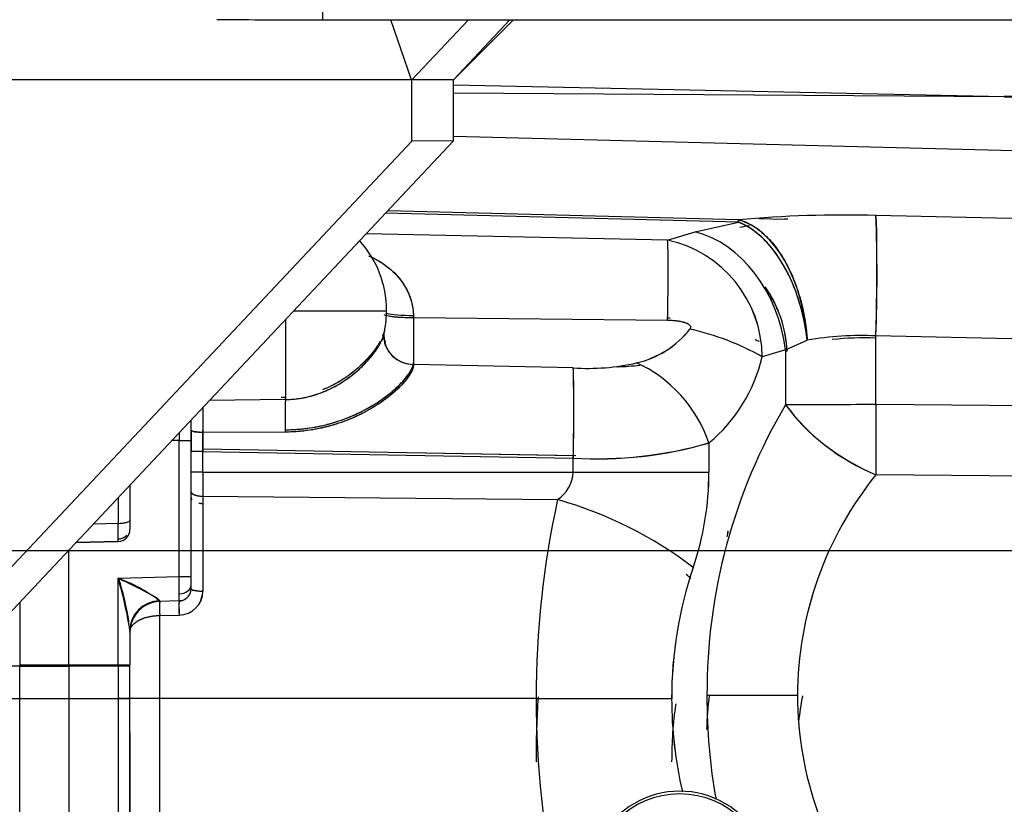
# Model space of a CAD drawing. Units: millimetres. Extents: x 0 to 408, y 0 to 202.
# Drawn here: x 231 to 239, y 144 to 150 of the extents above; entities that cross this region are included whole.
import ezdxf
from ezdxf.enums import TextEntityAlignment as Align
from ezdxf.lldxf.tags import DXFTag

# ---------------------------------------------------------------- set-up
doc = ezdxf.new("R2010")
doc.units = ezdxf.units.MM
for name, color, linetype in [('17310033.3', 7, 'Continuous'), ('24883000_TMC60_0', 7, 'Continuous'), ('DV2_Predeterminado', 7, 'Continuous'), ('Predeterminado', 7, 'Continuous')]:
    doc.layers.add(name, color=color, linetype=linetype)
doc.styles.add('SEACAD_Arial', font='arial.ttf')
tags = doc.linetypes.add('CENTER2', pattern=[28.575, 19.05, -3.175, 3.175, -3.175]).pattern_tags.tags
tags[10:11] = [DXFTag(74, 4), DXFTag(75, 0), DXFTag(340, '0'), DXFTag(46, 0.0), DXFTag(50, 0.0), DXFTag(44, 0.0), DXFTag(45, 0.0)]
tags[8:9] = [DXFTag(74, 4), DXFTag(75, 0), DXFTag(340, '0'), DXFTag(46, 0.0), DXFTag(50, 0.0), DXFTag(44, 0.0), DXFTag(45, 0.0)]
tags[6:7] = [DXFTag(74, 4), DXFTag(75, 0), DXFTag(340, '0'), DXFTag(46, 0.0), DXFTag(50, 0.0), DXFTag(44, 0.0), DXFTag(45, 0.0)]
tags[4:5] = [DXFTag(74, 4), DXFTag(75, 0), DXFTag(340, '0'), DXFTag(46, 0.0), DXFTag(50, 0.0), DXFTag(44, 0.0), DXFTag(45, 0.0)]
tags = doc.linetypes.add('HIDDEN2', pattern=[4.7625, 3.175, -1.5875]).pattern_tags.tags
tags[6:7] = [DXFTag(74, 4), DXFTag(75, 0), DXFTag(340, '0'), DXFTag(46, 0.0), DXFTag(50, 0.0), DXFTag(44, 0.0), DXFTag(45, 0.0)]
tags[4:5] = [DXFTag(74, 4), DXFTag(75, 0), DXFTag(340, '0'), DXFTag(46, 0.0), DXFTag(50, 0.0), DXFTag(44, 0.0), DXFTag(45, 0.0)]
doc.dimstyles.new('SOLE', dxfattribs={"dimtxt": 2.6, "dimasz": 2.08, "dimexe": 1.3, "dimexo": 1.3, "dimgap": 0.65, "dimtad": 1, "dimdec": 0, "dimlfac": 10, "dimdsep": 46, "dimtxsty": 'SEACAD_Arial', "dimblk1": '_SE_FILLED', "dimblk2": '_SE_FILLED', "dimsah": 1, "dimcen": 1.3, "dimadec": 0, "dimazin": 0, "dimtfac": 0.7, "dimtdec": 3, "dimtmove": 0, "dimatfit": 3, "dimfxl": 1, "dimarcsym": 0})

# ---------------------------------------------------------------- blocks, each defined once
blk = doc.blocks.new('SE2')
at = {"layer": '17310033.3', "color": 7, "linetype": 'Continuous'}
for p, q in [((233.7201, 149.964), (233.7201, 150.964)), ((233.7201, 149.964), (240.1426, 149.964)), ((234.4482, 149.4709), (234.2794, 149.964)), ((234.4495, 149.4709), (234.913, 149.964)), ((234.7899, 149.4709), (235.283, 149.964)), ((234.7909, 149.4719), (235.2535, 149.964)), ((234.4482, 149.4709), (228.4585, 149.4731)), ((234.4492, 148.9709), (234.4492, 149.471)), ((234.7909, 149.4719), (234.4495, 149.4709)), ((234.7912, 148.9719), (234.7912, 149.4719)), ((228.6164, 142.7659), (234.4492, 148.9709)), ((228.9584, 142.7669), (234.7912, 148.9719)), ((234.7912, 148.9719), (234.4492, 148.9709))]:
    blk.add_line(p, q, dxfattribs=at)
blk.add_ellipse((233.7201, 149.965), major_axis=(-1, 0), ratio=0.001, start_param=0.523278, end_param=1.570796, dxfattribs=at)
at = {"layer": '24883000_TMC60_0', "color": 7, "linetype": 'HIDDEN2'}
for p, q in [((239.2999, 149.3322), (234.7912, 149.4285)), ((239.2999, 149.3322), (234.7912, 149.4285)), ((239.2999, 149.3322), (234.7912, 149.3626)), ((239.2999, 149.3322), (234.7912, 149.3626)), ((240.9059, 149.3184), (239.2999, 149.3385)), ((239.2999, 149.3322), (240.9059, 149.3121)), ((234.7912, 149.0116), (241.7691, 148.8316)), ((234.7912, 149.0116), (241.7691, 148.8316)), ((237.1238, 148.3261), (234.2533, 148.3996)), ((237.1238, 148.3261), (234.2533, 148.3996)), ((237.1238, 148.3062), (234.235, 148.3802)), ((237.1238, 148.3062), (234.235, 148.3802)), ((236.7697, 148.2269), (237.1238, 148.3062)), ((236.7697, 148.2269), (237.1238, 148.3062)), ((237.1238, 148.3062), (237.1238, 148.3261)), ((237.2895, 148.3365), (237.5004, 148.3311)), ((237.2895, 148.3365), (237.5004, 148.3311)), ((240.6348, 148.3093), (238.2494, 148.3619)), ((240.6348, 148.3093), (238.2494, 148.3619)), ((236.544, 148.1607), (236.7697, 148.2269)), ((236.544, 148.1607), (236.7697, 148.2269)), ((236.544, 148.1607), (234.0766, 148.2117)), ((236.544, 148.1607), (234.0766, 148.2117)), ((234.2426, 147.5816), (234.2426, 147.5855)), ((234.2426, 147.5777), (234.2426, 147.5816)), ((233.4148, 147.5077), (233.4148, 146.8547)), ((233.4148, 147.5077), (233.4148, 146.8547)), ((234.4638, 147.5258), (234.4638, 147.5431)), ((234.4638, 147.5258), (234.4638, 147.5431)), ((234.4638, 147.5258), (236.544, 147.5048)), ((234.4638, 147.5258), (234.4638, 147.142)), ((234.4638, 147.5258), (234.4638, 147.142)), ((234.4638, 147.5258), (236.544, 147.5048)), ((236.5649, 147.5216), (236.5443, 147.5218)), ((234.2204, 147.3961), (234.2204, 147.374)), ((237.5095, 147.2609), (237.6866, 147.3401)), ((237.5095, 147.2609), (237.6866, 147.3401)), ((240.6348, 147.323), (238.2494, 147.3757)), ((238.2494, 146.8131), (238.2494, 147.3757)), ((238.2494, 146.8131), (238.2494, 147.3757)), ((240.6348, 147.323), (238.2494, 147.3757)), ((237.5095, 147.2609), (237.3186, 147.2048)), ((237.5095, 147.2609), (237.3186, 147.2048)), ((237.5095, 147.2609), (237.5095, 146.8128)), ((237.5095, 147.2609), (237.5095, 146.8128)), ((235.7719, 147.1137), (234.4638, 147.142)), ((235.7719, 147.1137), (234.4638, 147.142)), ((233.4148, 146.8547), (232.7933, 146.8464)), ((233.4148, 146.8547), (232.7933, 146.8464)), ((233.3814, 146.8734), (233.4148, 146.8738)), ((233.3936, 146.8735), (233.4148, 146.8738)), ((240.6348, 146.7934), (238.2494, 146.8131)), ((240.6348, 146.7934), (238.2494, 146.8131)), ((232.6426, 146.5192), (232.6426, 146.6861)), ((232.6426, 146.5192), (232.6426, 146.6861)), ((232.5452, 146.5825), (232.5452, 146.5191)), ((232.5452, 146.5825), (232.5452, 146.5191)), ((232.6426, 146.6055), (232.6426, 146.43)), ((232.74, 146.449), (232.7397, 146.6051)), ((232.74, 146.449), (232.7397, 146.6051)), ((233.414, 146.5888), (232.7397, 146.5861)), ((233.414, 146.5888), (232.7397, 146.5861)), ((232.7397, 146.5861), (232.74, 146.4301)), ((232.7397, 146.5861), (232.74, 146.4301)), ((232.5452, 146.5191), (232.4856, 146.5191)), ((232.5452, 146.5191), (232.4856, 146.5191)), ((232.5452, 145.4061), (232.5452, 146.5191)), ((232.5452, 145.4061), (232.5452, 146.5191)), ((232.6426, 145.4062), (232.6426, 146.5192)), ((232.6426, 145.4062), (232.6426, 146.5192)), ((236.8817, 146.4993), (236.8817, 146.2602)), ((236.8817, 146.4993), (236.8817, 146.2602)), ((232.74, 146.4301), (232.74, 146.449)), ((235.7722, 146.3951), (232.74, 146.449)), ((232.74, 146.4301), (232.74, 146.449)), ((232.74, 146.4301), (235.7719, 146.3762)), ((232.74, 146.2595), (232.74, 146.4301)), ((232.74, 146.2595), (232.74, 146.4301)), ((232.74, 146.4301), (235.7719, 146.3762)), ((235.7936, 146.3947), (234.2563, 146.422)), ((235.7719, 146.2596), (235.7719, 146.3762)), ((235.7719, 146.2596), (235.7719, 146.3762)), ((232.74, 146.2595), (235.7719, 146.2596)), ((232.74, 146.2595), (235.7719, 146.2596)), ((232.74, 146.2595), (232.74, 146.0638)), ((232.74, 146.2595), (232.74, 146.0638)), ((240.6348, 146.2162), (238.2494, 146.2398)), ((240.6348, 146.2162), (238.2494, 146.2398)), ((232.1426, 146.1542), (232.1426, 145.793)), ((232.1426, 146.1542), (232.1426, 145.793)), ((232.0452, 146.0506), (232.0452, 145.8416)), ((232.0452, 146.0506), (232.0452, 145.8416)), ((232.74, 146.0638), (235.6437, 146.0357)), ((232.74, 146.0638), (235.6437, 146.0357)), ((232.74, 146.0638), (232.74, 145.287)), ((232.74, 146.0638), (232.74, 145.287)), ((232.0452, 145.8416), (231.8438, 145.8363)), ((232.0452, 145.8416), (231.8438, 145.8363)), ((232.0452, 145.693), (231.7006, 145.684)), ((232.0452, 145.693), (231.7006, 145.684)), ((231.7008, 145.6842), (232.0452, 145.6932)), ((231.7008, 145.6842), (232.0452, 145.6932)), ((231.6426, 144.6847), (231.6426, 145.6223)), ((231.6426, 144.6847), (231.6426, 145.6223)), ((232.0452, 145.393), (232.5452, 145.4061)), ((232.0452, 145.393), (232.5452, 145.4061)), ((232.6426, 145.3355), (232.6426, 145.4062)), ((232.6426, 145.3355), (232.6426, 145.4062)), ((232.0452, 144.6845), (232.0452, 145.393)), ((232.0452, 144.6845), (232.0452, 145.393)), ((232.6426, 145.3063), (232.6426, 145.3355)), ((232.6426, 145.3063), (232.6426, 145.3355)), ((232.6426, 145.3066), (232.6426, 145.3063)), ((231.24, 145.194), (231.24, 144.6846)), ((232.3847, 145.208), (232.386, 145.2022)), ((232.3847, 145.208), (232.386, 145.2022)), ((232.5452, 145.2063), (232.386, 145.2022)), ((232.5452, 145.2063), (232.386, 145.2022)), ((232.386, 145.0874), (232.5452, 145.0914)), ((232.386, 145.0874), (232.5452, 145.0914)), ((232.386, 144.408), (232.386, 145.0874)), ((232.386, 144.408), (232.386, 145.0874)), ((232.5452, 145.0994), (232.5445, 145.0994)), ((232.1426, 144.9655), (232.1426, 144.9522)), ((232.1426, 144.9655), (232.1426, 144.6846)), ((232.1426, 144.9655), (232.1426, 144.6846)), ((231.24, 144.6846), (231.6426, 144.6846)), ((231.24, 144.6738), (231.24, 144.6845)), ((231.24, 144.4075), (231.24, 144.6791)), ((231.6426, 144.6847), (232.0452, 144.6845)), ((231.6426, 144.6847), (232.0452, 144.6845)), ((232.0452, 144.6845), (232.0452, 144.6738)), ((232.1426, 144.6686), (232.1426, 144.6846)), ((232.1426, 144.6686), (232.1426, 144.6846)), ((231.24, 144.6738), (231.6426, 144.6741)), ((231.24, 144.4075), (231.24, 144.6738)), ((232.0452, 144.6738), (231.6426, 144.6741)), ((231.6426, 144.6741), (231.6426, 144.4075)), ((231.6426, 144.6741), (231.6426, 144.4075)), ((232.0452, 144.6738), (231.6426, 144.6741)), ((232.0452, 144.6738), (232.0452, 144.4075)), ((232.0452, 144.6738), (232.0452, 144.4075)), ((232.1426, 144.4076), (232.1426, 144.6686)), ((232.1426, 144.4076), (232.1426, 144.6686)), ((231.24, 144.4075), (231.6426, 144.4075)), ((231.24, 142.7807), (231.24, 144.4075)), ((231.24, 144.4075), (231.6426, 144.4075)), ((231.6426, 144.4075), (232.0452, 144.4075)), ((231.6426, 144.4075), (232.0452, 144.4075)), ((231.6426, 144.4075), (231.6426, 142.7773)), ((231.6426, 144.4075), (231.6426, 142.7773)), ((232.0452, 144.4075), (232.0452, 142.7807)), ((232.0452, 144.4075), (232.0452, 142.7807)), ((232.1426, 142.8134), (232.1426, 144.4076)), ((232.1426, 142.8134), (232.1426, 144.4076)), ((235.4671, 144.4081), (232.386, 144.408)), ((235.4671, 144.4081), (232.386, 144.408)), ((232.386, 142.7494), (232.386, 144.408)), ((232.386, 142.7494), (232.386, 144.408)), ((232.1426, 144.1309), (232.1426, 142.8876))]:
    blk.add_line(p, q, dxfattribs=at)
for centre, radius, start, end in [((237.9928, 138.7216), 9.6438, 88.47525, 95.17004), ((237.9928, 138.7216), 9.6438, 88.47525, 95.17004), ((238.03, 137.5556), 10.7885, 92.67089, 92.81383), ((238.03, 137.5556), 10.7885, 92.67089, 92.81383), ((224.6211, 147.8688), 13.6372, 357.92771, 2.07229), ((237.823, 144.4457), 3.879, 99.06109, 100.2104), ((237.8234, 144.4439), 3.8809, 99.06172, 100.21031), ((233.3926, 147.5855), 0.85, 0, 42.07895), ((236.3307, 147.196), 0.9879, 0.51191, 77.52806), ((236.3314, 147.1966), 0.9872, 0.47601, 77.56396), ((236.5355, 147.2085), 0.9871, 2.30707, 35.2689), ((236.5355, 147.2085), 0.9871, 30.34452, 33.55008), ((233.3926, 147.5777), 0.85, 346.98721, 0), ((233.3926, 147.5855), 0.85, 359.73824, 0), ((233.3926, 147.5777), 0.85, 0, 0.26176), ((236.5355, 147.2085), 0.9871, 2.30995, 17.84881), ((236.1162, 147.9122), 0.7773, 282.91, 321.76014), ((236.1096, 147.9226), 0.7889, 283.20655, 321.46359), ((236.258, 145.3181), 2.1644, 60.65877, 77.49374), ((236.258, 145.3181), 2.1644, 60.65878, 77.49373), ((236.4644, 145.3573), 2.1398, 67.15608, 68.16914), ((238.1209, 144.9428), 2.4362, 86.97586, 100.26852), ((238.1217, 144.93), 2.449, 87.01061, 100.23378), ((238.157, 144.6553), 2.7041, 88.04415, 95.63374), ((238.1567, 144.6655), 2.694, 88.03133, 95.64934), ((236.04, 147.5085), 1.3141, 309.83119, 346.6404), ((236.04, 147.5085), 1.3141, 309.83119, 346.6404), ((235.8896, 148.922), 1.8121, 266.27589, 282.75881), ((235.89, 148.9174), 1.8075, 266.25478, 282.77992), ((220.2874, 146.745), 15.489, 358.63584, 1.36416), ((236.0922, 148.945), 1.8216, 271.18355, 277.02548), ((236.0928, 148.9381), 1.8148, 271.33636, 277.09383), ((238.716, 146.7056), 5.3033, 178.38872, 181.26243), ((246.0916, 146.7003), 13.3524, 179.58637, 180.48978), ((246.2563, 146.7191), 13.5171, 179.69766, 179.92243), ((241.4949, 144.4581), 4.629, 149.42464, 180.32526), ((241.4949, 144.4581), 4.629, 149.42464, 180.32526), ((238.8999, 147.844), 1.731, 216.56309, 247.92686), ((270.5563, 146.5265), 32.3081, 179.49168, 180.50842), ((270.4915, 146.5265), 32.2434, 179.4906, 180.5094), ((246.4449, 146.6999), 13.7057, 179.86024, 180.47543), ((235.9739, 149.6198), 3.2498, 266.4375, 286.22197), ((235.9636, 149.7122), 3.3415, 266.71152, 285.94794), ((235.4708, 146.2834), 0.3021, 304.90917, 355.47991), ((235.471, 146.2833), 0.3019, 304.88672, 355.50236), ((234.4711, 146.2569), 2.4106, 341.22372, 0.07813), ((234.4705, 146.257), 2.4113, 341.22634, 0.07551), ((240.5021, 144.4194), 2.8962, 141.0589, 179.74764), ((240.5045, 144.4186), 2.8987, 141.07581, 179.73073), ((242.9136, 144.4237), 7.4465, 167.49811, 180.12047), ((242.9252, 144.4225), 7.4581, 167.50804, 180.11055), ((234.7303, 142.8208), 3.3421, 52.7453, 74.13962), ((234.7303, 142.8208), 3.3421, 52.7453, 74.13962), ((228.7573, 145.7674), 3.2887, 358.70737, 1.29263), ((228.9294, 145.7674), 3.1167, 358.63602, 1.36398), ((228.9522, 145.7876), 3.0939, 0.74732, 0.93157), ((232.0426, 145.793), 0.1, 271.50177, 359.99966), ((232.0426, 145.793), 0.1, 271.50173, 359.9997), ((232.0426, 145.8136), 0.1, 271.5, 317.41338), ((228.7802, 145.7876), 3.2658, 358.70169, 359.25637), ((228.9522, 145.7876), 3.0939, 358.62953, 359.16811), ((234.6975, 146.2479), 2.3891, 347.50473, 348.73761), ((234.7042, 146.2465), 2.3824, 347.5038, 348.74022), ((221.2532, 145.2489), 11.2931, 0.08072, 0.79761), ((221.0746, 145.2475), 11.4717, 0.0863, 0.79203), ((239.8944, 144.4131), 3.3175, 161.22372, 180.07813), ((239.8954, 144.413), 3.3184, 161.22634, 180.07551), ((234.8154, 143.263), 2.8649, 47.93908, 48.96089), ((234.8154, 143.263), 2.8649, 47.93908, 48.96089), ((228.9732, 144.4683), 3.2081, 8.9163, 16.75205), ((231.5696, 144.1161), 1.3626, 53.26269, 69.57241), ((228.9937, 144.4729), 3.1872, 8.89049, 16.77786), ((228.9754, 144.4899), 3.2058, 9.8882, 16.30989), ((229.2501, 144.5525), 2.9249, 9.43459, 16.64482), ((232.5426, 145.3063), 0.1, 271.5, 360), ((232.5426, 145.3063), 0.1, 271.49999, 359.99999), ((232.5423, 145.2891), 0.1977, 270.83911, 359.4009), ((232.5422, 145.2892), 0.1977, 270.85726, 359.38275), ((231.9263, 145.247), 0.6202, 356.23756, 1.63896), ((231.8984, 145.2475), 0.6481, 356.35372, 1.5228), ((231.8884, 145.2683), 0.6581, 356.72659, 1.50072), ((231.9147, 145.2678), 0.6318, 356.64409, 1.60735), ((232.5493, 145.3025), 0.0924, 267.77113, 339.65704), ((232.5424, 145.297), 0.1976, 337.87719, 359.39025), ((232.5424, 145.297), 0.1976, 337.87901, 359.3934), ((232.3926, 144.9522), 0.25, 91.5, 180), ((232.3926, 144.9522), 0.25, 91.49999, 179.99999), ((232.3927, 144.9524), 0.2501, 91.51911, 112.88386), ((233.3757, 145.1449), 0.9913, 176.67597, 183.32606), ((233.3836, 145.1588), 0.9996, 177.15921, 177.49419), ((233.5435, 145.1629), 1.0003, 177.48064, 181.45879), ((233.5354, 145.149), 0.9919, 176.6731, 183.32681), ((232.3927, 144.9524), 0.2501, 143.09827, 180.02014), ((233.3836, 145.1588), 0.9996, 181.48825, 183.64016), ((232.0691, 144.2093), 0.4651, 80.90459, 92.94022), ((232.3261, 84.184), 60.224, 89.943006, 90.159686), ((242.6885, 143.9243), 7.2215, 176.05432, 180.26345), ((242.6808, 143.9254), 7.2138, 176.07426, 180.27243), ((242.9089, 144.3925), 7.4418, 179.88038, 192.50582), ((242.905, 144.3921), 7.4379, 179.87705, 192.50916), ((239.8907, 144.4039), 3.3138, 179.9183, 193.25491), ((239.8916, 144.404), 3.3147, 179.9209, 193.25393), ((239.8473, 143.9006), 3.2704, 171.8623, 180.17712), ((239.8473, 143.9006), 3.2704, 171.86229, 180.17712), ((241.4623, 143.9295), 4.606, 173.7136, 177.19394), ((241.4623, 143.9295), 4.606, 173.71356, 177.19395), ((241.4868, 144.4049), 4.6209, 179.66567, 190.27819), ((241.4868, 144.4049), 4.6209, 179.66567, 190.27822), ((240.4971, 144.4444), 2.8913, 180.24114, 218.97582), ((240.4997, 144.4453), 2.8939, 180.25938, 218.95758), ((240.4931, 143.8862), 2.8968, 169.20449, 173.50071), ((240.4962, 143.8851), 2.8999, 169.2137, 173.40775), ((236.6426, 142.9146), 0.7352, 359.16777, 180.83223), ((236.6426, 142.9039), 0.7226, 0, 180), ((236.6426, 142.9039), 0.7226, 0.00003, 179.99997)]:
    blk.add_arc(centre, radius, start, end, dxfattribs=at)
for centre, major_axis, ratio, start_param, end_param in [((237.0976, 147.3409), (-0.098, 0.9952), 0.587083, 4.653823, 6.072776), ((237.0976, 147.3409), (0.0256, 0.9997), 0.005626, -0.262711, -0.169897), ((237.0976, 147.3409), (0.1665, -0.986), 0.583491, 1.471742, 2.8161), ((238.2232, 147.3767), (-0.0221, -0.9998), 0.026193, 1.570375, 2.97164), ((236.7435, 147.2615), (-0.2815, 0.9595), 0.752693, 4.494375, 5.877714), ((236.7435, 147.2615), (-0.2815, 0.9595), 0.752693, 4.494375, 5.877714), ((236.5231, 147.3884), (0.0167, 0.7998), 0.023394, -1.424286, -0.262781), ((236.5231, 147.3884), (0.0167, 0.7998), 0.023394, -1.424286, -0.262781), ((236.7768, 147.2224), (0.2794, -0.9602), 0.753062, 1.725338, 1.870394), ((233.3926, 147.5816), (-0.85, 0), 0.001, 1.678036, 3.141593), ((233.3926, 147.5816), (-0.85, 0), 0.001, 1.678036, 3.141593), ((234.4704, 147.5552), (0.25, 0), 0.117847, 3.247573, 4.686209), ((234.4704, 147.5552), (0.25, 0), 0.117848, 3.559427, 4.686209), ((234.4704, 147.573), (0.25, 0), 0.119834, 3.564597, 4.686209), ((234.4704, 147.573), (0.25, 0), 0.119833, 4.526485, 4.686209), ((234.4704, 147.374), (0.25, 0), 0.92795, 2.940319, 4.686208), ((234.4704, 147.374), (0.25, 0), 0.92795, 3.141593, 4.686209), ((234.4704, 147.392), (0.25, 0), 0.928694, 3.208778, 3.450523), ((236.9097, 147.2166), (0.775, -0.1983), 0.284149, 1.12418, 1.175597), ((235.751, 146.377), (-0.0139, -0.7999), 0.026191, 1.570251, 2.74188), ((236.2689, 146.4998), (0.501, -0.6237), 0.680443, 1.069925, 2.241775), ((236.2689, 146.4998), (0.501, -0.6237), 0.680443, 1.069925, 2.241775), ((233.4214, 146.6419), (-0.0027, 0.25), 0.032441, 0.551935, 1.784661), ((233.4214, 146.6613), (0.0027, -0.25), 0.032463, 3.695529, 3.813717), ((238.2756, 146.8121), (-1, 0), 0.001, -1.544616, -0.698132), ((238.2756, 146.8121), (-1, 0), 0.001, -1.544616, -0.698132), ((238.2756, 146.8121), (-0.8564, 0.5163), 0.52355, 0.854815, 1.847411), ((232.7426, 146.6055), (0.1, 0), 0.194131, 3.141593, 4.683164), ((232.5426, 146.5192), (-0.1, 0), 0.001, 1.596976, 3.141593), ((232.5426, 146.5192), (-0.1, 0), 0.001, 1.596976, 3.141593), ((232.7426, 146.43), (0.1, 0), 0.001, 1.596976, 3.141593), ((232.7426, 146.43), (0.1, 0), 0.001, 1.596976, 3.141593), ((232.7426, 146.2594), (-0.1, 0), 0.001, 4.738569, 6.283185), ((232.7426, 146.2594), (-0.1, 0), 0.001, 4.738569, 6.283185), ((235.7327, 146.2611), (1.5, 0), 0.001, -1.544616, -0.698132), ((235.7327, 146.2611), (1.5, 0), 0.001, -1.544616, -0.698132), ((232.7426, 146.1007), (-0.1, 0), 0.369296, 0, 1.544616), ((232.7426, 146.0519), (-0.1, 0), 0.473645, 0, 0.391286), ((232.7426, 146.0519), (-0.1, 0), 0.473645, 1.187978, 1.544616), ((232.0426, 145.8674), (-0.1, 0), 0.257853, 1.596976, 3.141593), ((232.5426, 145.4062), (0.1, 0), 0.001, 4.738569, 6.283185), ((232.5426, 145.4062), (0.1, 0), 0.001, 4.738569, 6.283185), ((232.5426, 145.3355), (-0.1, 0), 0.707814, 1.607812, 3.141593), ((232.5426, 145.3355), (-0.1, 0), 0.707814, 1.607812, 3.141593), ((232.3926, 144.9655), (0.25, 0), 0.970529, 1.602529, 3.141593), ((232.3926, 144.9655), (0.25, 0), 0.970529, 1.602529, 3.141593), ((232.3887, 145.1024), (0.0026, -0.1), 0.030458, 3.140593, 4.862791), ((232.5478, 145.1066), (0.0026, -0.1), 0.030491, 3.140593, 4.863851), ((232.0426, 144.6846), (0.1, 0), 0.001, 4.738569, 6.283185), ((232.0426, 144.6846), (0.1, 0), 0.001, 4.738569, 6.283185), ((232.0504, 144.6843), (0.0001, 0.2), 0.026178, 1.569814, 1.623196), ((232.0426, 144.6686), (-0.1, 0), 0.052376, 3.141593, 4.686209), ((232.0426, 144.4076), (0.1, 0), 0.001, 4.738569, 6.283185), ((232.3926, 144.4077), (0.25, 0), 0.001, 1.596976, 3.141593), ((235.4278, 144.4096), (1.5, 0), 0.001, -1.544616, -0.698132), ((235.4278, 144.4096), (1.5, 0), 0.001, -1.544616, -0.698132), ((237.632, 144.4312), (-1, 0), 0.001, -1.544616, -0.698132), ((237.632, 144.4312), (-1, 0), 0.001, -1.544616, -0.698132)]:
    blk.add_ellipse(centre, major_axis=major_axis, ratio=ratio, start_param=start_param, end_param=end_param, dxfattribs=at)
for points, knots in [([(237.1238, 148.3261), (237.1363, 148.3225), (237.1605, 148.3156), (237.1952, 148.3011), (237.2351, 148.2807), (237.2794, 148.2523), (237.3292, 148.2122), (237.3761, 148.1663), (237.4364, 148.0957), (237.5051, 147.993), (237.5639, 147.8721), (237.6032, 147.7679), (237.6287, 147.686), (237.6499, 147.6022), (237.6632, 147.535), (237.6709, 147.4867), (237.6751, 147.4575), (237.6787, 147.4282), (237.6819, 147.399), (237.6845, 147.3696), (237.6859, 147.3499), (237.6866, 147.3401)], [0, 0, 0, 0, 0.044763, 0.086445, 0.125046, 0.190063, 0.250069, 0.314715, 0.375092, 0.499993, 0.624893, 0.688598, 0.749917, 0.813049, 0.87494, 0.895945, 0.916795, 0.937557, 0.958299, 0.97909, 1, 1, 1, 1]), ([(237.6866, 147.3401), (237.6844, 147.3583), (237.6801, 147.3947), (237.6713, 147.4491), (237.6591, 147.5129), (237.6419, 147.586), (237.6115, 147.6912), (237.5638, 147.8191), (237.5055, 147.9347), (237.4522, 148.0204), (237.4108, 148.0781), (237.3663, 148.1316), (237.3209, 148.1786), (237.273, 148.2206), (237.2354, 148.2479), (237.208, 148.2651), (237.1922, 148.2744), (237.1758, 148.2832), (237.159, 148.2915), (237.1415, 148.2993), (237.1297, 148.3039), (237.1238, 148.3062)], [0, 0, 0, 0, 0.041108, 0.081955, 0.123023, 0.186116, 0.250062, 0.37023, 0.499883, 0.560685, 0.624904, 0.6855, 0.749925, 0.810287, 0.874946, 0.894336, 0.914307, 0.934858, 0.95599, 0.977705, 1, 1, 1, 1]), ([(234.0966, 148.0326), (234.1448, 148.0105), (234.2382, 147.9578), (234.3375, 147.8663), (234.3996, 147.7752), (234.4354, 147.6985), (234.4535, 147.6319), (234.4607, 147.5828), (234.4632, 147.5531), (234.4636, 147.5351), (234.4638, 147.5258)], [0.5035204, 0.5035204, 0.5035204, 0.5035204, 0.6240249, 0.7488705, 0.8128788, 0.874075, 0.9367648, 0.9619268, 0.98035, 1, 1, 1, 1]), ([(234.1204, 148.0212), (234.1272, 148.0179), (234.1339, 148.0145), (234.1648, 147.9982), (234.188, 147.9845), (234.232, 147.9553), (234.2529, 147.9396), (234.2825, 147.9145), (234.292, 147.9059), (234.306, 147.8925), (234.3105, 147.888), (234.3195, 147.8788), (234.3239, 147.8741), (234.3455, 147.8503), (234.3612, 147.8305), (234.3895, 147.7891), (234.402, 147.7675), (234.4185, 147.7337), (234.4236, 147.7222), (234.4329, 147.6987), (234.4371, 147.6869), (234.4483, 147.6509), (234.454, 147.6265), (234.4617, 147.5769), (234.4637, 147.5516), (234.4638, 147.5258)], [0.4829921, 0.4829921, 0.4829921, 0.4829921, 0.5, 0.5, 0.5625, 0.5625, 0.625, 0.625, 0.65625, 0.65625, 0.671875, 0.671875, 0.6875, 0.6875, 0.75, 0.75, 0.8125, 0.8125, 0.84375, 0.84375, 0.875, 0.875, 0.9375, 0.9375, 1, 1, 1, 1]), ([(236.544, 147.5048), (236.5536, 147.5046), (236.5723, 147.5042), (236.6097, 147.5015), (236.6476, 147.4964), (236.6839, 147.487), (236.7061, 147.4778), (236.7209, 147.4679), (236.7282, 147.4592), (236.7311, 147.4521), (236.7318, 147.4469), (236.7313, 147.4416), (236.7297, 147.4363), (236.7277, 147.4329), (236.7267, 147.4312)], [0, 0, 0, 0, 0.127912, 0.249871, 0.499754, 0.63805, 0.74957, 0.818859, 0.874817, 0.899109, 0.92261, 0.946527, 0.972005, 1, 1, 1, 1]), ([(236.544, 147.5048), (236.5568, 147.5046), (236.5695, 147.5042), (236.5882, 147.503), (236.5945, 147.5025), (236.6068, 147.5014), (236.613, 147.5008), (236.6221, 147.4996), (236.6251, 147.4992), (236.6312, 147.4983), (236.6342, 147.4979), (236.643, 147.4964), (236.6488, 147.4953), (236.66, 147.4929), (236.6655, 147.4916), (236.6734, 147.4895), (236.676, 147.4888), (236.6811, 147.4872), (236.6836, 147.4864), (236.6908, 147.4839), (236.6953, 147.4821), (236.7016, 147.4793), (236.7037, 147.4783), (236.7066, 147.4768), (236.7075, 147.4763), (236.7094, 147.4752), (236.7103, 147.4747), (236.7146, 147.472), (236.7177, 147.4698), (236.7229, 147.4653), (236.725, 147.463), (236.7272, 147.4599), (236.7276, 147.4593), (236.7283, 147.4581), (236.7287, 147.4575), (236.7296, 147.4557), (236.7301, 147.4544), (236.7313, 147.4507), (236.7317, 147.4483), (236.7316, 147.4446), (236.7315, 147.4433), (236.731, 147.4408), (236.7307, 147.4396), (236.7294, 147.436), (236.7282, 147.4335), (236.7267, 147.4312)], [0, 0, 0, 0, 0.125, 0.125, 0.1875, 0.1875, 0.25, 0.25, 0.28125, 0.28125, 0.3125, 0.3125, 0.375, 0.375, 0.4375, 0.4375, 0.46875, 0.46875, 0.5, 0.5, 0.5625, 0.5625, 0.59375, 0.59375, 0.609375, 0.609375, 0.625, 0.625, 0.6875, 0.6875, 0.75, 0.75, 0.765625, 0.765625, 0.78125, 0.78125, 0.8125, 0.8125, 0.875, 0.875, 0.90625, 0.90625, 0.9375, 0.9375, 1, 1, 1, 1]), ([(233.4148, 146.8547), (233.4233, 146.8549), (233.4403, 146.8552), (233.4659, 146.8567), (233.4916, 146.859), (233.5175, 146.8621), (233.5436, 146.8661), (233.5852, 146.8738), (233.6441, 146.8884), (233.7084, 146.9105), (233.7802, 146.941), (233.8512, 146.9783), (233.9216, 147.0244), (233.982, 147.0705), (234.0333, 147.1156), (234.0834, 147.1662), (234.1246, 147.2141), (234.1605, 147.2627), (234.1886, 147.3079), (234.2097, 147.3509), (234.2185, 147.3771), (234.2214, 147.3894), (234.2216, 147.39)], [0, 0, 0, 0, 0.0203816, 0.0409567, 0.0617276, 0.0826962, 0.1038647, 0.1252348, 0.1849477, 0.2501612, 0.2900082, 0.3748742, 0.4464033, 0.4996725, 0.5680021, 0.6248275, 0.6932035, 0.7499603, 0.8123316, 0.8750614, 0.9374174, 0.9408742, 0.9408742, 0.9408742, 0.9408742]), ([(233.4148, 146.8547), (233.4409, 146.855), (233.4669, 146.8565), (233.5184, 146.862), (233.544, 146.8659), (233.5758, 146.8723), (233.5822, 146.8737), (233.5949, 146.8765), (233.6012, 146.878), (233.6201, 146.8827), (233.6326, 146.8861), (233.6697, 146.8972), (233.6939, 146.9055), (233.7414, 146.9242), (233.7647, 146.9346), (233.799, 146.9514), (233.8103, 146.9572), (233.827, 146.9663), (233.8326, 146.9694), (233.8436, 146.9757), (233.8492, 146.9789), (233.8764, 146.995), (233.8975, 147.0087), (233.9381, 147.037), (233.9576, 147.0518), (233.9859, 147.0747), (233.9951, 147.0824), (234.0086, 147.0942), (234.0131, 147.0982), (234.0219, 147.1062), (234.0263, 147.1102), (234.0479, 147.1303), (234.0641, 147.1466), (234.0945, 147.1793), (234.1088, 147.1957), (234.1253, 147.2161), (234.1285, 147.2202), (234.1348, 147.2284), (234.1379, 147.2325), (234.147, 147.2447), (234.1528, 147.2527), (234.1691, 147.2766), (234.1787, 147.292), (234.1913, 147.3144), (234.1951, 147.3217), (234.2022, 147.3361), (234.2054, 147.3431), (234.2092, 147.3522), (234.2101, 147.3545), (234.211, 147.3567)], [0, 0, 0, 0, 0.0625, 0.0625, 0.125, 0.125, 0.140625, 0.140625, 0.15625, 0.15625, 0.1875, 0.1875, 0.25, 0.25, 0.3125, 0.3125, 0.34375, 0.34375, 0.359375, 0.359375, 0.375, 0.375, 0.4375, 0.4375, 0.5, 0.5, 0.53125, 0.53125, 0.546875, 0.546875, 0.5625, 0.5625, 0.625, 0.625, 0.6875, 0.6875, 0.703125, 0.703125, 0.71875, 0.71875, 0.75, 0.75, 0.8125, 0.8125, 0.84375, 0.84375, 0.875, 0.875, 0.8854334, 0.8854334, 0.8854334, 0.8854334]), ([(234.1913, 147.333), (234.1899, 147.3304), (234.1884, 147.3277), (234.1785, 147.3101), (234.1688, 147.2947), (234.1471, 147.263), (234.135, 147.2468), (234.1183, 147.2262), (234.1149, 147.2221), (234.108, 147.2138), (234.1045, 147.2097), (234.0937, 147.1974), (234.0863, 147.1892), (234.0635, 147.1648), (234.0474, 147.1486), (234.0133, 147.1169), (233.9954, 147.1013), (233.9672, 147.0785), (233.9576, 147.071), (233.9379, 147.0561), (233.9278, 147.0488), (233.897, 147.0273), (233.876, 147.0137), (233.8327, 146.9881), (233.8105, 146.9761), (233.7651, 146.9538), (233.742, 146.9435), (233.7183, 146.9342)], [0.1763326, 0.1763326, 0.1763326, 0.1763326, 0.1875, 0.1875, 0.25, 0.25, 0.3125, 0.3125, 0.328125, 0.328125, 0.34375, 0.34375, 0.375, 0.375, 0.4375, 0.4375, 0.5, 0.5, 0.53125, 0.53125, 0.5625, 0.5625, 0.625, 0.625, 0.6875, 0.6875, 0.7492748, 0.7492748, 0.7492748, 0.7492748]), ([(234.1913, 147.333), (234.19, 147.3306), (234.1805, 147.3133), (234.1604, 147.2812), (234.1245, 147.2326), (234.0833, 147.1849), (234.0336, 147.1347), (233.9826, 147.09), (233.9224, 147.0439), (233.8521, 146.9979), (233.7812, 146.9605), (233.734, 146.9404), (233.7185, 146.9343), (233.7183, 146.9342)], [0.1772963, 0.1772963, 0.1772963, 0.1772963, 0.1878287, 0.2502068, 0.3069889, 0.3754076, 0.4317379, 0.4993569, 0.5527788, 0.6244094, 0.7089007, 0.7488255, 0.7494448, 0.7494448, 0.7494448, 0.7494448]), ([(233.414, 146.6076), (233.4259, 146.6078), (233.4498, 146.608), (233.4855, 146.6096), (233.5211, 146.612), (233.5566, 146.6154), (233.6098, 146.6217), (233.6802, 146.6334), (233.7671, 146.6534), (233.8522, 146.6788), (233.9628, 146.7196), (234.0943, 146.7826), (234.237, 146.8745), (234.3375, 146.9607), (234.3996, 147.0293), (234.4354, 147.0786), (234.4524, 147.1121), (234.4593, 147.1323), (234.4618, 147.142), (234.4634, 147.1513), (234.4637, 147.157), (234.4638, 147.1599)], [0, 0, 0, 0, 0.025009, 0.049991, 0.074962, 0.099942, 0.124946, 0.187422, 0.249862, 0.312506, 0.374775, 0.499678, 0.623973, 0.748834, 0.812851, 0.874053, 0.93675, 0.952527, 0.968246, 0.983964, 1, 1, 1, 1]), ([(234.4638, 147.142), (234.4637, 147.1399), (234.4636, 147.1355), (234.4626, 147.1287), (234.4611, 147.1213), (234.4589, 147.1133), (234.4524, 147.094), (234.4358, 147.0612), (234.4003, 147.0118), (234.3384, 146.9432), (234.238, 146.8567), (234.0952, 146.7643), (233.9633, 146.7011), (233.8528, 146.6602), (233.7677, 146.6348), (233.6808, 146.6146), (233.6024, 146.6016), (233.5333, 146.594), (233.4737, 146.5897), (233.4339, 146.5891), (233.414, 146.5888)], [0, 0, 0, 0, 0.012048, 0.024002, 0.035867, 0.049173, 0.062528, 0.124984, 0.186112, 0.250051, 0.37483, 0.49985, 0.624884, 0.687047, 0.749594, 0.812157, 0.874763, 0.916518, 0.958236, 1, 1, 1, 1]), ([(234.4638, 147.142), (234.4637, 147.1324), (234.4617, 147.1218), (234.454, 147.0987), (234.4484, 147.0862), (234.4372, 147.0661), (234.433, 147.0591), (234.4237, 147.045), (234.4187, 147.0378), (234.4023, 147.0157), (234.3898, 147.0006), (234.3686, 146.9772), (234.3612, 146.9693), (234.3494, 146.9573), (234.3453, 146.9533), (234.3371, 146.9452), (234.3329, 146.9412), (234.3115, 146.9211), (234.2931, 146.905), (234.2537, 146.873), (234.2327, 146.857), (234.2048, 146.8373), (234.1991, 146.8333), (234.1877, 146.8255), (234.1819, 146.8216), (234.1644, 146.8101), (234.1525, 146.8025), (234.116, 146.7801), (234.0907, 146.7656), (234.0382, 146.7379), (234.011, 146.7246), (233.9757, 146.7088), (233.9686, 146.7056), (233.9543, 146.6995), (233.9471, 146.6965), (233.9254, 146.6876), (233.9108, 146.6819), (233.8665, 146.6655), (233.8364, 146.6555), (233.775, 146.6373), (233.7437, 146.6292), (233.6957, 146.6185), (233.6796, 146.6152), (233.6551, 146.6107), (233.6469, 146.6093), (233.6305, 146.6065), (233.6223, 146.6052), (233.5812, 146.5991), (233.5481, 146.5954), (233.4814, 146.5903), (233.4478, 146.5889), (233.414, 146.5888)], [0, 0, 0, 0, 0.0625, 0.0625, 0.125, 0.125, 0.15625, 0.15625, 0.1875, 0.1875, 0.25, 0.25, 0.28125, 0.28125, 0.296875, 0.296875, 0.3125, 0.3125, 0.375, 0.375, 0.4375, 0.4375, 0.453125, 0.453125, 0.46875, 0.46875, 0.5, 0.5, 0.5625, 0.5625, 0.625, 0.625, 0.640625, 0.640625, 0.65625, 0.65625, 0.6875, 0.6875, 0.75, 0.75, 0.8125, 0.8125, 0.84375, 0.84375, 0.859375, 0.859375, 0.875, 0.875, 0.9375, 0.9375, 1, 1, 1, 1]), ([(233.414, 146.6076), (233.4479, 146.6078), (233.4815, 146.6091), (233.548, 146.6142), (233.5809, 146.6179), (233.6462, 146.6276), (233.6785, 146.6336), (233.7265, 146.6442), (233.7425, 146.648), (233.7662, 146.6542), (233.7742, 146.6563), (233.7899, 146.6606), (233.7977, 146.6629), (233.8365, 146.6743), (233.8667, 146.6844), (233.9257, 146.7062), (233.9544, 146.718), (234.0104, 146.743), (234.0376, 146.7563), (234.0773, 146.7773), (234.0904, 146.7845), (234.1159, 146.799), (234.1284, 146.8064), (234.1648, 146.8287), (234.188, 146.844), (234.232, 146.8751), (234.2529, 146.8909), (234.2825, 146.9149), (234.292, 146.9229), (234.306, 146.935), (234.3105, 146.9391), (234.3195, 146.9472), (234.3239, 146.9512), (234.3455, 146.9714), (234.3612, 146.9873), (234.3895, 147.0184), (234.402, 147.0336), (234.4185, 147.0557), (234.4236, 147.063), (234.4313, 147.0747), (234.4341, 147.0792), (234.4367, 147.0836)], [0, 0, 0, 0, 0.0625, 0.0625, 0.125, 0.125, 0.1875, 0.1875, 0.21875, 0.21875, 0.234375, 0.234375, 0.25, 0.25, 0.3125, 0.3125, 0.375, 0.375, 0.4375, 0.4375, 0.46875, 0.46875, 0.5, 0.5, 0.5625, 0.5625, 0.625, 0.625, 0.65625, 0.65625, 0.671875, 0.671875, 0.6875, 0.6875, 0.75, 0.75, 0.8125, 0.8125, 0.84375, 0.84375, 0.8639097, 0.8639097, 0.8639097, 0.8639097]), ([(232.7397, 146.5861), (232.7281, 146.5862), (232.7156, 146.5867), (232.6917, 146.5886), (232.6803, 146.5901), (232.6614, 146.5939), (232.6541, 146.5962), (232.6447, 146.6009), (232.6426, 146.6033), (232.6426, 146.6055)], [0, 0, 0, 0, 0.25, 0.25, 0.5, 0.5, 0.75, 0.75, 1, 1, 1, 1]), ([(232.0452, 145.8416), (232.0568, 145.8417), (232.0693, 145.8423), (232.0933, 145.8449), (232.1048, 145.8469), (232.1237, 145.8519), (232.1311, 145.8549), (232.1405, 145.8612), (232.1426, 145.8644), (232.1426, 145.8674)], [0, 0, 0, 0, 0.25, 0.25, 0.5, 0.5, 0.75, 0.75, 1, 1, 1, 1]), ([(232.3847, 145.208), (232.3843, 145.2091), (232.3837, 145.2113), (232.38, 145.2156), (232.3743, 145.2206), (232.3649, 145.2276), (232.3503, 145.237), (232.3254, 145.2517), (232.2888, 145.2716), (232.2438, 145.2949), (232.1945, 145.3197), (232.1573, 145.3382), (232.1291, 145.352), (232.1121, 145.3603), (232.0923, 145.37), (232.0697, 145.381), (232.0537, 145.3888), (232.0452, 145.393)], [0, 0, 0, 0, 0.028777, 0.058941, 0.091144, 0.125926, 0.184266, 0.250937, 0.363963, 0.500559, 0.615014, 0.750094, 0.786224, 0.829279, 0.879259, 0.936166, 1, 1, 1, 1]), ([(232.6426, 145.3066), (232.6426, 145.3043), (232.6447, 145.3019), (232.6541, 145.2971), (232.6615, 145.2948), (232.6804, 145.291), (232.6919, 145.2895), (232.7159, 145.2876), (232.7283, 145.2871), (232.74, 145.287)], [0, 0, 0, 0, 0.25, 0.25, 0.5, 0.5, 0.75, 0.75, 1, 1, 1, 1]), ([(232.1426, 144.9523), (232.1426, 144.9599), (232.1437, 144.9675), (232.1471, 144.9786), (232.1485, 144.9823), (232.1518, 144.9897), (232.1538, 144.9933), (232.1606, 145.0042), (232.1663, 145.0112), (232.1802, 145.0249), (232.1883, 145.0315), (232.2027, 145.0411), (232.2079, 145.0443), (232.219, 145.0504), (232.2249, 145.0533), (232.2374, 145.059), (232.244, 145.0617), (232.2546, 145.0655), (232.2583, 145.0668), (232.2658, 145.0692), (232.2697, 145.0704), (232.2817, 145.0739), (232.29, 145.0759), (232.3031, 145.0787), (232.3076, 145.0796), (232.3144, 145.0808), (232.3168, 145.0812), (232.3214, 145.082), (232.3238, 145.0824), (232.3358, 145.0841), (232.3455, 145.0852), (232.3654, 145.0868), (232.3756, 145.0872), (232.386, 145.0874)], [0, 0, 0, 0, 0.125, 0.125, 0.1875, 0.1875, 0.25, 0.25, 0.375, 0.375, 0.5, 0.5, 0.5625, 0.5625, 0.625, 0.625, 0.6875, 0.6875, 0.71875, 0.71875, 0.75, 0.75, 0.8125, 0.8125, 0.84375, 0.84375, 0.859375, 0.859375, 0.875, 0.875, 0.9375, 0.9375, 1, 1, 1, 1]), ([(232.1458, 144.9745), (232.146, 144.9753), (232.1472, 144.9789), (232.1506, 144.9877), (232.1594, 145.0033), (232.1768, 145.023), (232.2044, 145.0434), (232.24, 145.0611), (232.2761, 145.0729), (232.308, 145.0799), (232.3291, 145.0833), (232.3463, 145.0852), (232.3595, 145.0863), (232.3728, 145.0871), (232.3816, 145.0873), (232.386, 145.0874)], [0.1134218, 0.1134218, 0.1134218, 0.1134218, 0.125673, 0.1692501, 0.2511077, 0.3750547, 0.499367, 0.6241336, 0.7492572, 0.8131135, 0.8747454, 0.9064036, 0.9378409, 0.9690437, 1, 1, 1, 1])]:
    blk.add_open_spline(points, degree=3, knots=knots, dxfattribs=at)
for points in [[(234.2203, 147.354), (234.2175, 147.354), (234.211, 147.3471), (234.2008, 147.3333)], [(234.2198, 147.4012), (234.2175, 147.3928), (234.2146, 147.3841), (234.211, 147.3749)], [(234.4623, 147.1449), (234.4632, 147.1502), (234.4638, 147.1552), (234.4638, 147.1599)]]:
    blk.add_open_spline(points, degree=3, dxfattribs=at)
for points, weights in [([(232.6426, 146.1007), (232.6426, 146.0795), (232.6826, 146.0643), (232.74, 146.0638)], [0.997944885858, 0.809201536066, 0.809201536066, 0.997944885858]), ([(232.7053, 146.008), (232.7165, 146.0058), (232.7283, 146.0047), (232.74, 146.0045)], [0.894700158531, 0.918262957329, 0.952739490643, 0.998129758473]), ([(232.6426, 145.3066), (232.6426, 145.2954), (232.6826, 145.2873), (232.74, 145.287)], [0.997944885858, 0.809201536066, 0.809201536066, 0.997944885858]), ([(231.1426, 144.4076), (231.1426, 144.4075), (231.1826, 144.4075), (231.24, 144.4075)], [0.999821785657, 0.810723453982, 0.810723453982, 0.999821785657]), ([(232.1426, 144.4076), (232.1426, 144.4075), (232.1026, 144.4075), (232.0452, 144.4075)], [0.999821785657, 0.810723453982, 0.810723453982, 0.999821785657])]:
    blk.add_rational_spline(points, weights, degree=3, dxfattribs=at)
blk.add_rational_spline([(231.24, 144.6791), (231.24, 144.6738), (231.24, 144.6738), (231.24, 144.6738), (231.1827, 144.6737), (231.1427, 144.6716), (231.1426, 144.6766)], [0.999821785657, 0.999821785657, 0.999821785657, 0.999821785657, 0.811012949063, 0.810723897177, 0.99895463], degree=3, knots=[0, 0, 0, 0, 0.000027, 0.000027, 0.000027, 1, 1, 1, 1], dxfattribs=at)
at = {"layer": 'DV2_Predeterminado', "color": 7, "linetype": 'CENTER2'}
blk.add_line((165.9709, 145.6187), (257.6078, 145.6187), dxfattribs=at)
blk = doc.blocks.new('DMBLK23')
at = {"layer": 'Predeterminado', "linetype": 'Continuous'}
for points in [[(163.6053, 110.7731), (163.6053, 111.4664), (161.5253, 111.1197)], [(254.0452, 110.7731), (256.1252, 111.1197), (254.0452, 111.4664)]]:
    blk.add_hatch(color=7, dxfattribs=at).paths.add_polyline_path(points)
at = {"layer": 'Predeterminado', "color": 7, "linetype": 'Continuous'}
for p, q in [((161.5253, 154.316), (161.5253, 109.8197)), ((256.1252, 142.5711), (256.1252, 109.8197)), ((256.1252, 111.1197), (161.5253, 111.1197))]:
    blk.add_line(p, q, dxfattribs=at)
at = {"layer": 'Predeterminado', "color": 7, "linetype": 'Continuous', "style": 'SEACAD_Arial'}
blk.add_text('946', height=2.6, dxfattribs=at).set_placement((205.7731, 114.3697), align=Align.TOP_LEFT)
blk = doc.blocks.new('_SE_FILLED')
at = {"color": 0}
blk.add_line((0, 0), (-1, 0), dxfattribs=at)
blk.add_solid([(0, 0), (-1, -0.1665), (-1, 0.1665), (0, 0)], dxfattribs=at)

msp = doc.modelspace()

# ---------------------------------------------------------------- block references
at = {"layer": 'Predeterminado'}
msp.add_blockref('SE2', (0, 0), dxfattribs=at)

# ---------------------------------------------------------------- dimensions: what is measured, and where the dimension line sits
at = {"layer": 'Predeterminado', "color": 7, "linetype": 'Continuous'}
dim = msp.add_linear_dim(base=(161.5253, 111.1197), p1=(256.1252, 143.8711), p2=(161.5253, 155.616), text='\\A1;<>', dimstyle='SOLE', override={"dimdec": 2}, dxfattribs=at)
dim.commit()
dim.dimension.update_dxf_attribs({"geometry": 'DMBLK23', "text_midpoint": (208.8253, 111.1197), "dimtype": 160})

doc.saveas('drawing.dxf')
